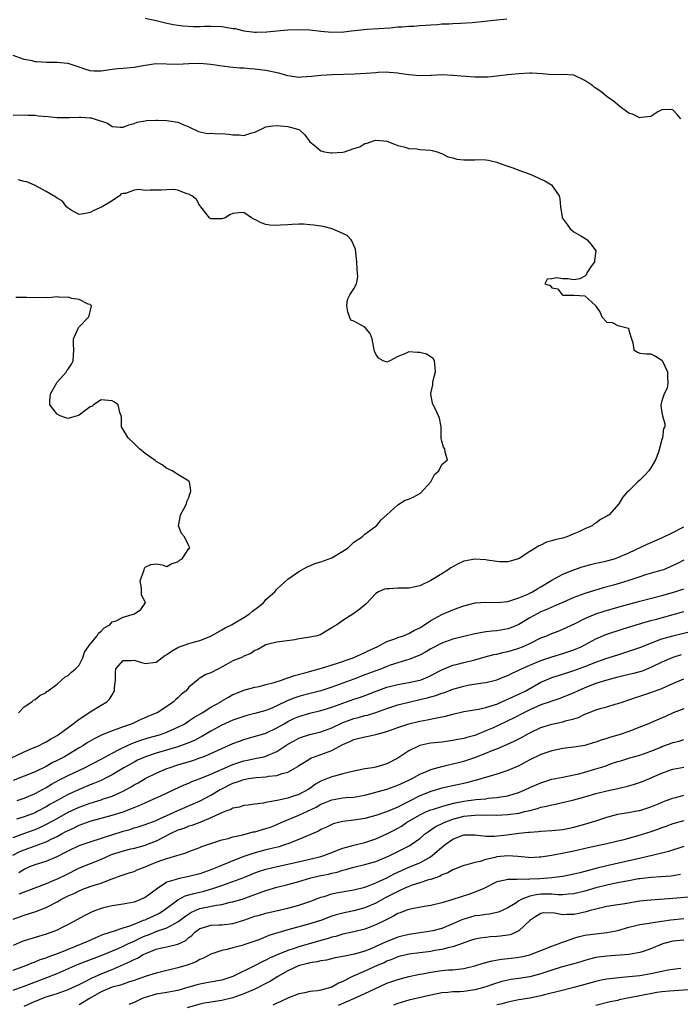
# Model space of a CAD drawing. Units: inches. Extents: x 2574000 to 2577000, y 1542000 to 1545000.
# Drawn here: x 2574354 to 2574474, y 1543450 to 1543629 of the extents above; entities that cross this region are included whole.
import ezdxf

# ---------------------------------------------------------------- set-up
doc = ezdxf.new("R2010")
doc.units = ezdxf.units.IN
doc.header["$MEASUREMENT"] = 0
doc.layers.add('LD25741542_2ft', color=151, linetype='Continuous')

msp = doc.modelspace()

# ---------------------------------------------------------------- linework, layer by layer
at = {"layer": 'LD25741542_2ft'}
for points, elevation in [([(2574377, 1543629.32), (2574379, 1543628.92), (2574381, 1543628.42), (2574382.19, 1543628.19), (2574383, 1543628.06), (2574383.93, 1543627.93), (2574385.83, 1543627.83), (2574387, 1543627.82), (2574387.85, 1543627.85), (2574389, 1543627.88), (2574391, 1543627.83), (2574391.71, 1543627.71), (2574393, 1543627.46), (2574393.41, 1543627.41), (2574395, 1543626.99), (2574397, 1543626.76), (2574397.25, 1543626.75), (2574399.18, 1543626.82), (2574401, 1543627.02), (2574403, 1543627.19), (2574405, 1543627.27), (2574407, 1543627.2), (2574409, 1543626.97), (2574411, 1543626.79), (2574413.16, 1543626.84), (2574414.57, 1543627), (2574417.34, 1543627.34), (2574419.45, 1543627.45), (2574421.59, 1543627.59), (2574423, 1543627.72), (2574423.75, 1543627.75), (2574425, 1543627.84), (2574425.87, 1543627.87), (2574427, 1543627.97), (2574428.02, 1543628.02), (2574429, 1543628.12), (2574430.19, 1543628.19), (2574431, 1543628.26), (2574432.31, 1543628.31), (2574433, 1543628.35), (2574434.38, 1543628.38), (2574436.52, 1543628.52), (2574441, 1543629.01), (2574442.83, 1543629.17)], 7800), ([(2574474.43, 1543611), (2574473.78, 1543611.78), (2574473, 1543612.66), (2574472.71, 1543612.71), (2574471, 1543612.65), (2574470.26, 1543612.26), (2574469, 1543611.46), (2574467.27, 1543611.27), (2574467, 1543611.19), (2574465.8, 1543611.8), (2574465, 1543612.06), (2574463.64, 1543613), (2574463, 1543613.58), (2574462.21, 1543614.21), (2574461.04, 1543615), (2574459.95, 1543615.95), (2574459, 1543616.57), (2574458.73, 1543616.73), (2574458.45, 1543617), (2574457, 1543617.99), (2574455, 1543618.95), (2574453, 1543619.05), (2574451, 1543619.02), (2574449.21, 1543619.21), (2574447.32, 1543619.32), (2574447, 1543619.32), (2574445, 1543619.21), (2574443, 1543619), (2574441, 1543618.76), (2574439.39, 1543618.61), (2574439, 1543618.59), (2574437.43, 1543618.57), (2574437, 1543618.58), (2574435.31, 1543618.69), (2574433, 1543618.91), (2574431, 1543618.99), (2574429.09, 1543618.91), (2574429, 1543618.91), (2574427, 1543618.85), (2574425, 1543619), (2574423.24, 1543619.24), (2574423, 1543619.29), (2574421.43, 1543619.43), (2574421, 1543619.49), (2574419.41, 1543619.41), (2574419, 1543619.4), (2574417.24, 1543619.24), (2574415.12, 1543619.12), (2574411.03, 1543619.03), (2574409, 1543618.91), (2574407.31, 1543618.69), (2574405.44, 1543618.56), (2574405, 1543618.55), (2574403, 1543618.84), (2574401.32, 1543619.32), (2574399, 1543619.83), (2574397.94, 1543619.94), (2574397, 1543620.06), (2574396.1, 1543620.1), (2574395, 1543620.2), (2574394.23, 1543620.23), (2574393, 1543620.37), (2574392.4, 1543620.4), (2574390.62, 1543620.62), (2574389, 1543620.87), (2574387, 1543621.08), (2574385, 1543621.04), (2574382.91, 1543620.91), (2574378.98, 1543621.02), (2574376.67, 1543620.67), (2574375, 1543620.32), (2574374.31, 1543620.31), (2574373, 1543620.16), (2574372.13, 1543620.13), (2574371, 1543619.98), (2574369, 1543619.69), (2574367.7, 1543619.7), (2574367, 1543619.74), (2574366.03, 1543620.03), (2574365, 1543620.4), (2574363, 1543621.08), (2574362.92, 1543621.08), (2574361, 1543621.28), (2574359, 1543621.28), (2574357.35, 1543621.35), (2574357, 1543621.4), (2574356.46, 1543621.54), (2574355, 1543621.82), (2574353, 1543622.54)], 7798), ([(2574353, 1543611.65), (2574355, 1543611.73), (2574355.67, 1543611.67), (2574357, 1543611.68), (2574357.58, 1543611.58), (2574359.41, 1543611.41), (2574361, 1543611.24), (2574361.26, 1543611.26), (2574363, 1543611.23), (2574363.26, 1543611.26), (2574365, 1543611.29), (2574365.31, 1543611.31), (2574367, 1543611.18), (2574367.18, 1543611.18), (2574367.78, 1543611), (2574370.2, 1543610.2), (2574371, 1543609.63), (2574372.5, 1543609.5), (2574373, 1543609.47), (2574374.08, 1543609.92), (2574375, 1543610.14), (2574375.57, 1543610.43), (2574377, 1543610.65), (2574377.27, 1543610.73), (2574379, 1543610.75), (2574379.23, 1543610.77), (2574381, 1543610.71), (2574381.36, 1543610.64), (2574383, 1543610.41), (2574384.07, 1543609.93), (2574385, 1543609.56), (2574386.71, 1543608.71), (2574388.37, 1543608.37), (2574389, 1543608.42), (2574390.3, 1543608.3), (2574391, 1543608.33), (2574392.21, 1543608.21), (2574393, 1543608.08), (2574394.12, 1543608.12), (2574395, 1543607.95), (2574396.46, 1543608.46), (2574397, 1543608.59), (2574397.91, 1543609), (2574398.6, 1543609.4), (2574399, 1543609.55), (2574400.25, 1543609.75), (2574401, 1543609.81), (2574403, 1543609.63), (2574405, 1543609.07), (2574405.1, 1543609), (2574406.08, 1543608.08), (2574406.86, 1543607), (2574407, 1543606.84), (2574407.78, 1543606.22), (2574409, 1543605.17), (2574409.67, 1543605), (2574410.81, 1543604.81), (2574411, 1543604.8), (2574413, 1543604.94), (2574413.28, 1543605), (2574415, 1543605.6), (2574416.08, 1543605.92), (2574417, 1543606.53), (2574417.41, 1543606.59), (2574418.53, 1543607), (2574419, 1543607.14), (2574420.45, 1543607), (2574421, 1543606.93), (2574422.38, 1543606.38), (2574423, 1543606.17), (2574424.09, 1543605.91), (2574425, 1543605.63), (2574426.47, 1543605.53), (2574427, 1543605.46), (2574429, 1543605.33), (2574429.25, 1543605.25), (2574430.16, 1543605), (2574430.77, 1543604.77), (2574431, 1543604.7), (2574432.1, 1543604.1), (2574433, 1543603.89), (2574433.7, 1543603.7), (2574435, 1543603.55), (2574435.58, 1543603.58), (2574437, 1543603.54), (2574437.6, 1543603.6), (2574439, 1543603.55), (2574439.48, 1543603.48), (2574441, 1543603.11), (2574441.26, 1543603), (2574443, 1543602.43), (2574443.9, 1543602.1), (2574445, 1543601.67), (2574446.89, 1543601), (2574448.36, 1543600.36), (2574449, 1543600.04), (2574449.73, 1543599.73), (2574450.95, 1543599), (2574452.34, 1543597), (2574452.45, 1543596.45), (2574452.6, 1543595), (2574452.87, 1543593.13), (2574452.9, 1543593), (2574453.81, 1543591.81), (2574454.36, 1543591), (2574454.68, 1543590.68), (2574455, 1543590.43), (2574456.28, 1543589.72), (2574457, 1543589.29), (2574457.4, 1543589), (2574458.18, 1543588.18), (2574459, 1543587.03), (2574459.01, 1543586.99), (2574458.75, 1543585.25), (2574458.73, 1543585), (2574458.08, 1543584.08), (2574457.38, 1543583), (2574457.31, 1543582.69), (2574457, 1543582.37), (2574456.11, 1543581.89), (2574455, 1543581.74), (2574453.88, 1543581.88), (2574453, 1543581.92), (2574451.92, 1543582.08), (2574451, 1543581.93), (2574450.14, 1543581.86), (2574449.71, 1543581), (2574450.67, 1543580.67), (2574451, 1543580.25), (2574452.11, 1543580.11), (2574452.85, 1543579), (2574453, 1543578.95), (2574455, 1543578.95), (2574455.07, 1543578.93), (2574457, 1543578.83), (2574458.98, 1543576.98), (2574459, 1543576.93), (2574459.81, 1543575.81), (2574460.11, 1543575), (2574461, 1543574.03), (2574461.94, 1543573.94), (2574463, 1543573.43), (2574464.92, 1543572.92), (2574465, 1543572.58), (2574465.35, 1543571.35), (2574465.74, 1543570.26), (2574465.9, 1543569), (2574466.58, 1543568.58), (2574467, 1543568.4), (2574468.24, 1543568.24), (2574469, 1543568.24), (2574469.83, 1543567.83), (2574471, 1543567.12), (2574471.06, 1543567.06), (2574472.02, 1543565), (2574472.01, 1543564), (2574472.11, 1543563), (2574471.96, 1543562.04), (2574471.4, 1543561), (2574471, 1543559.69), (2574470.85, 1543559), (2574470.84, 1543558.84), (2574471, 1543557.58), (2574471.13, 1543557), (2574471.53, 1543555.53), (2574471.53, 1543555), (2574471.33, 1543554.67), (2574471.13, 1543553), (2574471, 1543552.67), (2574470.38, 1543550.38), (2574469.88, 1543549), (2574469, 1543547.52), (2574468.66, 1543547), (2574467.88, 1543546.12), (2574467, 1543545.31), (2574466.62, 1543545), (2574465, 1543543.37), (2574464.58, 1543543), (2574463.84, 1543542.16), (2574463.19, 1543541), (2574461.44, 1543539), (2574461.16, 1543538.84), (2574461, 1543538.72), (2574459.87, 1543538.13), (2574459, 1543537.46), (2574458.68, 1543537.32), (2574458.33, 1543537), (2574457, 1543536.44), (2574455.92, 1543535.92), (2574455, 1543535.54), (2574453.75, 1543535), (2574453, 1543534.77), (2574451.54, 1543534.46), (2574451, 1543534.24), (2574450, 1543534), (2574449, 1543533.49), (2574448.64, 1543533.36), (2574448.1, 1543533), (2574447, 1543532.34), (2574445.05, 1543531.05), (2574444.95, 1543531), (2574443.44, 1543530.56), (2574443, 1543530.45), (2574441.55, 1543530.45), (2574441, 1543530.5), (2574439.23, 1543530.77), (2574439, 1543530.83), (2574437, 1543530.94), (2574435.38, 1543530.62), (2574435, 1543530.53), (2574433.93, 1543530.07), (2574432.65, 1543529.35), (2574432.15, 1543529), (2574431, 1543528.28), (2574429, 1543527.06), (2574427, 1543526.09), (2574426.14, 1543525.86), (2574425, 1543525.64), (2574424.38, 1543525.62), (2574423, 1543525.62), (2574421.52, 1543525.52), (2574421, 1543525.53), (2574420.54, 1543525.46), (2574419.49, 1543525), (2574419, 1543524.69), (2574417.2, 1543522.8), (2574416.13, 1543521.87), (2574415, 1543521.05), (2574413, 1543519.75), (2574411.91, 1543519), (2574411.33, 1543518.67), (2574411, 1543518.41), (2574410.09, 1543517.91), (2574409, 1543517.24), (2574408.83, 1543517.17), (2574408.31, 1543517), (2574406.65, 1543516.65), (2574405, 1543516.43), (2574404.28, 1543516.28), (2574401, 1543515.84), (2574399.49, 1543515.49), (2574399, 1543515.34), (2574397.5, 1543514.5), (2574397, 1543514.32), (2574396.22, 1543513.78), (2574395, 1543513.28), (2574394.83, 1543513.17), (2574394.43, 1543513), (2574393, 1543512.41), (2574391.68, 1543511.68), (2574390.38, 1543511), (2574389, 1543510.24), (2574388.07, 1543509.93), (2574387, 1543509.26), (2574386.82, 1543509.18), (2574386.61, 1543509), (2574385, 1543507.64), (2574384.47, 1543507), (2574383.66, 1543506.34), (2574383, 1543505.72), (2574382.61, 1543505.39), (2574382.2, 1543505), (2574381, 1543504.13), (2574379.23, 1543503), (2574379, 1543502.89), (2574377.66, 1543502.34), (2574377, 1543502.05), (2574376.25, 1543501.75), (2574374.65, 1543501), (2574373, 1543500.42), (2574372.05, 1543500.05), (2574371, 1543499.7), (2574369.07, 1543498.93), (2574367.74, 1543498.26), (2574366.5, 1543497.5), (2574365.72, 1543497), (2574365, 1543496.58), (2574362.36, 1543495), (2574361, 1543494.28), (2574360.14, 1543493.86), (2574359, 1543493.23), (2574357, 1543492.26), (2574355, 1543491.43), (2574353, 1543490.66)], 7796), ([(2574351.68, 1543494.32), (2574355, 1543495.91), (2574356.53, 1543496.53), (2574357.61, 1543497), (2574358.53, 1543497.47), (2574359, 1543497.68), (2574359.81, 1543498.19), (2574361, 1543498.85), (2574361.22, 1543499), (2574363.96, 1543501), (2574364.52, 1543501.48), (2574365, 1543501.82), (2574366.78, 1543503), (2574367, 1543503.17), (2574369, 1543504.34), (2574370.07, 1543505), (2574370.54, 1543505.46), (2574371, 1543506.25), (2574371.3, 1543506.69), (2574371.44, 1543507), (2574371.48, 1543507.48), (2574371.63, 1543509), (2574371.63, 1543510.37), (2574371.7, 1543511), (2574373, 1543512.5), (2574374.48, 1543512.48), (2574375, 1543512.55), (2574376.19, 1543512.19), (2574377, 1543511.95), (2574379, 1543512.16), (2574380.05, 1543513), (2574380.62, 1543513.38), (2574381, 1543513.57), (2574381.8, 1543514.2), (2574383, 1543514.83), (2574383.11, 1543514.89), (2574385, 1543515.57), (2574385.8, 1543515.8), (2574387, 1543516.1), (2574389, 1543516.89), (2574391, 1543518.04), (2574391.59, 1543518.41), (2574392.73, 1543519), (2574393.33, 1543519.33), (2574395, 1543520.32), (2574396.03, 1543521), (2574396.56, 1543521.44), (2574397.69, 1543522.31), (2574398.53, 1543523), (2574399, 1543523.56), (2574400.62, 1543525), (2574400.79, 1543525.21), (2574401, 1543525.44), (2574403, 1543527.27), (2574405, 1543528.65), (2574406.47, 1543529.53), (2574407, 1543529.73), (2574407.87, 1543530.13), (2574409, 1543530.46), (2574411, 1543531.14), (2574413, 1543532.35), (2574413.93, 1543533), (2574415, 1543534), (2574416.5, 1543535), (2574417, 1543535.46), (2574419, 1543536.9), (2574419.11, 1543537), (2574419.94, 1543538.06), (2574421, 1543538.98), (2574423, 1543540.8), (2574424.34, 1543541.66), (2574425, 1543541.86), (2574425.8, 1543542.2), (2574427.1, 1543542.9), (2574428.96, 1543545), (2574429.65, 1543546.35), (2574430.44, 1543547), (2574431, 1543548.11), (2574432, 1543549), (2574431.62, 1543550.39), (2574431.52, 1543551), (2574431.3, 1543551.3), (2574431, 1543552.38), (2574430.88, 1543552.88), (2574430.85, 1543553.15), (2574430.85, 1543555), (2574430.59, 1543556.59), (2574429.98, 1543557.98), (2574429.44, 1543559), (2574429.31, 1543559.31), (2574429, 1543560.94), (2574428.96, 1543560.96), (2574429, 1543561.06), (2574429.34, 1543562.66), (2574429.33, 1543563), (2574429.39, 1543563.39), (2574429.86, 1543565), (2574429.8, 1543565.8), (2574429.68, 1543567), (2574429.44, 1543567.44), (2574428.2, 1543568.2), (2574427, 1543568.54), (2574426.53, 1543568.53), (2574425, 1543568.64), (2574424.24, 1543568.24), (2574423, 1543567.79), (2574421.54, 1543567), (2574421, 1543566.76), (2574420.31, 1543567), (2574419.49, 1543567.49), (2574419, 1543568.18), (2574418.75, 1543568.75), (2574418.68, 1543569), (2574418.31, 1543571), (2574417.94, 1543571.94), (2574417, 1543573.11), (2574415, 1543574.2), (2574414.42, 1543574.42), (2574414.2, 1543575), (2574413.91, 1543575.91), (2574413.71, 1543577), (2574413.84, 1543578.16), (2574414.23, 1543579), (2574415, 1543580.1), (2574415.44, 1543581), (2574415.73, 1543582.27), (2574415.67, 1543583), (2574415.56, 1543583.56), (2574415.52, 1543585), (2574415.28, 1543587.28), (2574415, 1543587.98), (2574414.69, 1543588.69), (2574414.47, 1543589), (2574413.77, 1543589.77), (2574413, 1543590.16), (2574411.02, 1543591.02), (2574409.42, 1543591.42), (2574407.69, 1543591.69), (2574407, 1543591.75), (2574405.83, 1543591.83), (2574405, 1543591.84), (2574403.78, 1543591.78), (2574403, 1543591.72), (2574401.64, 1543591.64), (2574401, 1543591.58), (2574399.7, 1543591.7), (2574399, 1543591.81), (2574398.1, 1543592.1), (2574397, 1543592.72), (2574396.78, 1543592.78), (2574396.34, 1543593), (2574395, 1543593.95), (2574394.08, 1543593.92), (2574393, 1543593.79), (2574392.45, 1543593.55), (2574391.58, 1543593), (2574391, 1543592.82), (2574389, 1543592.83), (2574388.88, 1543592.88), (2574388.71, 1543593), (2574387.17, 1543595), (2574387.11, 1543595.11), (2574387, 1543595.19), (2574386.34, 1543596.34), (2574385.5, 1543597), (2574385, 1543597.29), (2574384.61, 1543597.39), (2574383, 1543598.02), (2574382.13, 1543598.13), (2574381, 1543598.12), (2574379.97, 1543598.03), (2574379, 1543598.01), (2574377.96, 1543598.04), (2574377, 1543598), (2574375.85, 1543598.15), (2574375, 1543598.01), (2574373.43, 1543597.43), (2574373, 1543597.45), (2574372.65, 1543597.35), (2574372.38, 1543597), (2574371, 1543596.08), (2574369.19, 1543595), (2574367.69, 1543594.31), (2574367, 1543593.95), (2574366.2, 1543593.8), (2574365, 1543593.61), (2574363.6, 1543594.4), (2574363, 1543594.76), (2574362.75, 1543595), (2574362.01, 1543596.01), (2574361, 1543596.61), (2574360.77, 1543596.77), (2574359, 1543597.82), (2574358.21, 1543598.21), (2574357, 1543598.86), (2574355.53, 1543599.53), (2574355, 1543599.64), (2574353.94, 1543599.94)], 7794), ([(2574353.98, 1543503), (2574355, 1543504.07), (2574356.42, 1543505), (2574356.7, 1543505.3), (2574357, 1543505.42), (2574357.85, 1543506.15), (2574359, 1543506.67), (2574359.16, 1543506.84), (2574359.41, 1543507), (2574361, 1543508.16), (2574361.86, 1543509), (2574362.47, 1543509.53), (2574363, 1543509.79), (2574363.61, 1543510.39), (2574364.38, 1543511), (2574365, 1543511.62), (2574365.72, 1543513), (2574366.01, 1543513.99), (2574367, 1543515.46), (2574368.27, 1543517), (2574368.53, 1543517.47), (2574369, 1543517.83), (2574369.57, 1543518.43), (2574370.6, 1543519), (2574371, 1543519.5), (2574371.73, 1543519.73), (2574373, 1543520.39), (2574375.08, 1543521), (2574376.22, 1543521.78), (2574377, 1543522.9), (2574377.1, 1543523), (2574377, 1543523.15), (2574376.39, 1543524.39), (2574376.37, 1543525.63), (2574376.14, 1543527), (2574376.79, 1543528.79), (2574376.86, 1543529), (2574376.87, 1543529.13), (2574377, 1543529.44), (2574378.03, 1543529.97), (2574379, 1543530.09), (2574380.13, 1543529.87), (2574381, 1543529.61), (2574381.88, 1543530.12), (2574383, 1543530.46), (2574383.28, 1543530.72), (2574383.73, 1543531), (2574385, 1543532.85), (2574385.15, 1543533), (2574385, 1543533.34), (2574384.17, 1543535), (2574383.62, 1543535.62), (2574383.09, 1543537), (2574383.41, 1543538.59), (2574383.45, 1543539), (2574384.09, 1543540.09), (2574384.55, 1543541), (2574384.6, 1543541.4), (2574385, 1543542.13), (2574385.18, 1543542.82), (2574385.3, 1543543), (2574385.36, 1543543.36), (2574385.09, 1543545), (2574385, 1543545.12), (2574384.78, 1543545.22), (2574383, 1543546.3), (2574381.94, 1543547), (2574381.3, 1543547.3), (2574381, 1543547.39), (2574380.1, 1543548.1), (2574379, 1543548.7), (2574378.84, 1543548.84), (2574377, 1543550.16), (2574376, 1543551), (2574375, 1543551.93), (2574373.91, 1543553), (2574373, 1543554.51), (2574372.75, 1543555), (2574372.7, 1543556.7), (2574372.65, 1543557), (2574372.43, 1543557.57), (2574372.12, 1543559), (2574371.48, 1543559.48), (2574371, 1543559.72), (2574369, 1543559.9), (2574367.63, 1543559), (2574367.32, 1543558.68), (2574367, 1543558.61), (2574365.56, 1543557.56), (2574365, 1543557.12), (2574364.66, 1543557), (2574363, 1543556.53), (2574362.61, 1543556.61), (2574361.57, 1543557), (2574361, 1543557.27), (2574359.71, 1543559), (2574359.68, 1543559.68), (2574359.82, 1543561), (2574361, 1543563.13), (2574362.7, 1543565), (2574362.79, 1543565.21), (2574363, 1543565.47), (2574363.64, 1543566.36), (2574363.91, 1543567), (2574364.07, 1543569), (2574364, 1543570), (2574364.02, 1543571), (2574364.87, 1543572.87), (2574364.93, 1543573.07), (2574366.79, 1543575), (2574367, 1543575.96), (2574367.27, 1543577), (2574367, 1543577.26), (2574366.67, 1543577.33), (2574365, 1543578.15), (2574363.68, 1543578.32), (2574363, 1543578.56), (2574361.48, 1543578.52), (2574361, 1543578.62), (2574359.53, 1543578.47), (2574359, 1543578.51), (2574357.54, 1543578.46), (2574355.48, 1543578.52), (2574353.51, 1543578.49)], 7792), ([(2574353.73, 1543487), (2574355, 1543487.43), (2574357, 1543488.28), (2574359, 1543489.39), (2574360, 1543490), (2574361.3, 1543490.7), (2574363, 1543491.57), (2574366.01, 1543493), (2574369, 1543494.55), (2574371, 1543495.65), (2574372.32, 1543496.32), (2574373, 1543496.69), (2574373.67, 1543497), (2574374.58, 1543497.42), (2574376.06, 1543497.94), (2574377.59, 1543498.41), (2574379.65, 1543499), (2574381, 1543499.47), (2574381.86, 1543499.86), (2574383, 1543500.34), (2574384.24, 1543501), (2574385, 1543501.5), (2574385.89, 1543502.11), (2574387.41, 1543503), (2574389, 1543504), (2574390.78, 1543505), (2574390.91, 1543505.09), (2574392.16, 1543505.84), (2574393, 1543506.28), (2574393.5, 1543506.5), (2574395, 1543507.09), (2574397, 1543507.62), (2574397.79, 1543507.79), (2574399, 1543508.1), (2574400.52, 1543508.52), (2574401.98, 1543509), (2574402.72, 1543509.28), (2574403, 1543509.35), (2574404.22, 1543509.78), (2574406.33, 1543510.33), (2574407.36, 1543510.64), (2574409.08, 1543511.08), (2574412.02, 1543512.02), (2574414.86, 1543513), (2574416.33, 1543513.67), (2574417, 1543513.95), (2574417.7, 1543514.3), (2574419.22, 1543515), (2574421, 1543515.94), (2574422.44, 1543516.44), (2574423, 1543516.67), (2574424.03, 1543517), (2574424.71, 1543517.29), (2574425, 1543517.38), (2574426.02, 1543517.98), (2574427, 1543518.44), (2574427.33, 1543518.67), (2574427.86, 1543519), (2574429, 1543519.77), (2574431, 1543520.87), (2574433, 1543521.73), (2574433.95, 1543522.05), (2574435, 1543522.45), (2574437.03, 1543522.97), (2574439, 1543523.1), (2574441.04, 1543523.04), (2574443, 1543523.25), (2574443.33, 1543523.33), (2574445, 1543523.87), (2574446.52, 1543524.52), (2574447.5, 1543525), (2574448.43, 1543525.57), (2574449, 1543525.9), (2574451, 1543527.13), (2574453, 1543528.22), (2574454.99, 1543529.01), (2574456.49, 1543529.51), (2574457, 1543529.66), (2574458.05, 1543529.95), (2574459, 1543530.18), (2574459.66, 1543530.34), (2574461, 1543530.63), (2574462.38, 1543531), (2574463, 1543531.2), (2574465, 1543532.1), (2574468.32, 1543533.68), (2574471, 1543534.83), (2574473, 1543535.8), (2574475, 1543536.83)], 7798), ([(2574475, 1543530.76), (2574473.86, 1543530.14), (2574472.5, 1543529.5), (2574471.28, 1543529), (2574471, 1543528.9), (2574468.05, 1543528.05), (2574467, 1543527.73), (2574465, 1543527.04), (2574463.44, 1543526.56), (2574462.19, 1543526.19), (2574460.31, 1543525.69), (2574457, 1543524.65), (2574455, 1543523.93), (2574453, 1543523.07), (2574451.57, 1543522.43), (2574451, 1543522.2), (2574450.19, 1543521.81), (2574449, 1543521.34), (2574448.32, 1543521), (2574447, 1543520.28), (2574445, 1543519.05), (2574443.56, 1543518.44), (2574443, 1543518.23), (2574441, 1543517.9), (2574440.16, 1543517.84), (2574439, 1543517.69), (2574437.38, 1543517.38), (2574437, 1543517.33), (2574433, 1543516.39), (2574431, 1543515.67), (2574429, 1543514.59), (2574428, 1543514), (2574427, 1543513.48), (2574426.67, 1543513.33), (2574425, 1543512.68), (2574424.56, 1543512.56), (2574423, 1543512.07), (2574421.62, 1543511.62), (2574421, 1543511.4), (2574419.99, 1543511), (2574419, 1543510.64), (2574417, 1543509.86), (2574415, 1543509.1), (2574411, 1543507.63), (2574409, 1543506.98), (2574405.82, 1543506.18), (2574405, 1543505.95), (2574404.28, 1543505.72), (2574402.85, 1543505.15), (2574401, 1543504.26), (2574399.66, 1543503.66), (2574399, 1543503.39), (2574397, 1543502.83), (2574395.53, 1543502.47), (2574395, 1543502.32), (2574393, 1543501.61), (2574391, 1543500.71), (2574389, 1543499.63), (2574387.35, 1543498.65), (2574387, 1543498.49), (2574386.03, 1543497.97), (2574384.62, 1543497.38), (2574383, 1543496.81), (2574379, 1543495.64), (2574377.1, 1543495), (2574375.65, 1543494.35), (2574375, 1543494.02), (2574373.16, 1543493), (2574371, 1543491.69), (2574369.69, 1543491), (2574369, 1543490.67), (2574367.84, 1543490.16), (2574367, 1543489.86), (2574365, 1543489.05), (2574363, 1543488.12), (2574361, 1543487.01), (2574359.72, 1543486.28), (2574359, 1543485.85), (2574357.41, 1543485), (2574357, 1543484.8), (2574355, 1543484.05), (2574353.61, 1543483.61)], 7800), ([(2574353, 1543480.28), (2574354.97, 1543481.03), (2574357, 1543481.76), (2574357.88, 1543482.12), (2574359.23, 1543482.77), (2574361, 1543483.78), (2574363, 1543484.89), (2574365, 1543485.83), (2574367, 1543486.57), (2574369, 1543487.16), (2574369.25, 1543487.25), (2574371, 1543487.81), (2574372.5, 1543488.5), (2574373, 1543488.71), (2574373.55, 1543489), (2574374.47, 1543489.53), (2574375, 1543489.85), (2574375.74, 1543490.26), (2574377, 1543491.01), (2574379, 1543491.99), (2574381, 1543492.85), (2574381.37, 1543493), (2574383, 1543493.52), (2574385.67, 1543494.33), (2574387, 1543494.78), (2574387.59, 1543495), (2574389, 1543495.56), (2574391, 1543496.49), (2574393, 1543497.37), (2574394.19, 1543497.82), (2574395, 1543498.1), (2574399, 1543499.29), (2574401, 1543500.22), (2574402.29, 1543501), (2574403, 1543501.41), (2574404.08, 1543501.92), (2574405, 1543502.33), (2574407, 1543502.93), (2574409, 1543503.4), (2574411, 1543504.02), (2574413, 1543504.74), (2574415, 1543505.43), (2574416.18, 1543505.82), (2574417.63, 1543506.37), (2574419.06, 1543506.94), (2574421, 1543507.64), (2574423, 1543508.13), (2574425, 1543508.49), (2574427, 1543508.93), (2574427.2, 1543509), (2574428.49, 1543509.51), (2574429, 1543509.74), (2574431, 1543510.78), (2574433, 1543511.63), (2574433.82, 1543511.82), (2574435, 1543512.14), (2574437, 1543512.61), (2574438.85, 1543513.15), (2574440.44, 1543513.56), (2574441, 1543513.67), (2574442.06, 1543513.94), (2574443, 1543514.11), (2574443.67, 1543514.33), (2574445, 1543514.72), (2574445.69, 1543515), (2574447, 1543515.61), (2574449, 1543516.59), (2574450.06, 1543517), (2574451, 1543517.4), (2574452.17, 1543517.83), (2574453, 1543518.17), (2574455.22, 1543519.22), (2574457, 1543520.13), (2574459, 1543520.96), (2574460.54, 1543521.46), (2574463, 1543522.19), (2574465, 1543522.75), (2574467, 1543523.28), (2574471, 1543524.3), (2574473.39, 1543525), (2574475, 1543525.53)], 7802), ([(2574352.93, 1543477.07), (2574354.26, 1543477.74), (2574355, 1543478.07), (2574355.69, 1543478.31), (2574357, 1543478.8), (2574359, 1543479.51), (2574360.05, 1543480.05), (2574361, 1543480.49), (2574361.92, 1543481), (2574362.63, 1543481.37), (2574363, 1543481.59), (2574363.98, 1543482.02), (2574365, 1543482.53), (2574367, 1543483.25), (2574371, 1543484.34), (2574373, 1543484.97), (2574375, 1543485.75), (2574375.91, 1543486.09), (2574377, 1543486.6), (2574377.96, 1543487), (2574379.87, 1543487.88), (2574382.32, 1543489), (2574384.14, 1543489.86), (2574385, 1543490.21), (2574385.54, 1543490.46), (2574387.04, 1543491.04), (2574389, 1543491.84), (2574392.58, 1543493.42), (2574393, 1543493.58), (2574395, 1543494.24), (2574395.64, 1543494.36), (2574397, 1543494.67), (2574398.62, 1543495), (2574399, 1543495.09), (2574401, 1543495.93), (2574403, 1543497.27), (2574404.1, 1543497.9), (2574405, 1543498.38), (2574405.46, 1543498.54), (2574407, 1543499.03), (2574409, 1543499.52), (2574411, 1543500.26), (2574412.84, 1543501.16), (2574415, 1543501.94), (2574415.86, 1543502.14), (2574417, 1543502.46), (2574417.44, 1543502.56), (2574419, 1543503.04), (2574421, 1543503.76), (2574423, 1543504.43), (2574425, 1543504.93), (2574427, 1543505.37), (2574428.32, 1543505.68), (2574429, 1543505.89), (2574429.88, 1543506.12), (2574431, 1543506.55), (2574431.36, 1543506.64), (2574433, 1543507.27), (2574435, 1543507.84), (2574436.04, 1543508.04), (2574438.44, 1543508.44), (2574439, 1543508.52), (2574441, 1543508.99), (2574442.44, 1543509.56), (2574443, 1543509.75), (2574443.81, 1543510.19), (2574445, 1543510.74), (2574445.5, 1543511), (2574447, 1543511.67), (2574449, 1543512.47), (2574451, 1543513.13), (2574453, 1543513.74), (2574455, 1543514.42), (2574455.41, 1543514.59), (2574456.32, 1543515), (2574459, 1543516.42), (2574460.8, 1543517.2), (2574461, 1543517.28), (2574463.8, 1543518.2), (2574466.36, 1543519), (2574469, 1543519.76), (2574470.03, 1543520.03), (2574475, 1543521.38)], 7804), ([(2574354.04, 1543473.95), (2574355, 1543474.54), (2574356.04, 1543475), (2574357, 1543475.37), (2574359, 1543476.01), (2574361, 1543476.85), (2574362.44, 1543477.56), (2574363, 1543477.87), (2574365, 1543478.82), (2574367, 1543479.53), (2574373, 1543481.43), (2574374.23, 1543481.77), (2574375, 1543482.03), (2574375.76, 1543482.24), (2574377, 1543482.64), (2574379, 1543483.41), (2574379.73, 1543483.73), (2574381, 1543484.33), (2574383, 1543485.22), (2574385.65, 1543486.35), (2574387.04, 1543486.96), (2574389, 1543487.98), (2574390.67, 1543489), (2574391, 1543489.18), (2574393, 1543490.17), (2574393.64, 1543490.36), (2574395, 1543490.85), (2574395.81, 1543491), (2574397.22, 1543491.22), (2574399, 1543491.36), (2574399.46, 1543491.46), (2574401, 1543491.59), (2574401.95, 1543491.95), (2574403, 1543492.18), (2574404.77, 1543493.23), (2574405, 1543493.41), (2574406.01, 1543494.01), (2574407, 1543494.63), (2574407.24, 1543494.76), (2574407.83, 1543495), (2574409, 1543495.41), (2574411, 1543496.14), (2574413, 1543497.19), (2574414.26, 1543497.74), (2574415, 1543498.13), (2574415.72, 1543498.28), (2574417, 1543498.61), (2574417.34, 1543498.66), (2574419, 1543499.02), (2574421, 1543499.6), (2574423, 1543500.33), (2574425, 1543500.99), (2574427, 1543501.45), (2574428.33, 1543501.67), (2574430.09, 1543502.09), (2574431.63, 1543502.37), (2574433, 1543502.74), (2574435, 1543503.19), (2574437.65, 1543503.65), (2574439, 1543503.94), (2574440.34, 1543504.34), (2574441, 1543504.57), (2574442.68, 1543505.32), (2574443, 1543505.43), (2574444.05, 1543505.95), (2574445, 1543506.38), (2574446.24, 1543507), (2574449, 1543508.53), (2574450.03, 1543509), (2574451, 1543509.39), (2574452.21, 1543509.79), (2574455, 1543510.65), (2574457, 1543511.39), (2574459, 1543512.19), (2574460.84, 1543512.84), (2574463, 1543513.54), (2574465, 1543514.16), (2574467, 1543514.85), (2574469, 1543515.67), (2574470.04, 1543516.04), (2574471, 1543516.43), (2574473, 1543516.99), (2574476.24, 1543517.76)], 7806), ([(2574474.5, 1543513.5), (2574473, 1543513.06), (2574471, 1543512.17), (2574469, 1543511.2), (2574467.42, 1543510.58), (2574465.87, 1543510.13), (2574464.26, 1543509.74), (2574463, 1543509.46), (2574461, 1543508.94), (2574459, 1543508.29), (2574457, 1543507.5), (2574455.81, 1543507), (2574455, 1543506.61), (2574452.43, 1543505.57), (2574451, 1543505.12), (2574450.69, 1543505), (2574449, 1543504.42), (2574447, 1543503.53), (2574445.91, 1543503), (2574444, 1543502), (2574443, 1543501.51), (2574441, 1543500.57), (2574440.2, 1543500.2), (2574439, 1543499.68), (2574437, 1543498.86), (2574435.53, 1543498.47), (2574435, 1543498.3), (2574433.89, 1543498.11), (2574433, 1543497.93), (2574431, 1543497.66), (2574429, 1543497.43), (2574428.63, 1543497.37), (2574426.97, 1543497.03), (2574425, 1543496.08), (2574423, 1543494.7), (2574421, 1543493.68), (2574419, 1543493.12), (2574418.37, 1543493), (2574417, 1543492.78), (2574414.18, 1543492.18), (2574413, 1543491.86), (2574411.47, 1543491.47), (2574411, 1543491.33), (2574410.22, 1543491), (2574409, 1543490.52), (2574408.03, 1543489.97), (2574407, 1543489.21), (2574406.67, 1543489), (2574405, 1543488.12), (2574403.67, 1543487.67), (2574403, 1543487.47), (2574401.05, 1543487.05), (2574399.25, 1543486.75), (2574399, 1543486.65), (2574398.54, 1543486.54), (2574397, 1543486.34), (2574395.79, 1543486.21), (2574395, 1543486.1), (2574394.18, 1543485.82), (2574393, 1543485.61), (2574392.62, 1543485.38), (2574391.54, 1543485), (2574390.67, 1543484.67), (2574389, 1543483.87), (2574387, 1543483.05), (2574385.51, 1543482.49), (2574385, 1543482.34), (2574384.04, 1543481.96), (2574383, 1543481.61), (2574381.7, 1543481), (2574380.3, 1543480.3), (2574379, 1543479.62), (2574377.12, 1543478.88), (2574377, 1543478.83), (2574375, 1543478.29), (2574374.11, 1543478.11), (2574373, 1543477.84), (2574370.85, 1543477.15), (2574369, 1543476.31), (2574365, 1543474.71), (2574362.53, 1543473.47), (2574361, 1543472.73), (2574360.52, 1543472.52), (2574359, 1543471.9), (2574355.48, 1543470.52), (2574355, 1543470.37), (2574354.03, 1543469.97)], 7808), ([(2574353, 1543465.42), (2574355, 1543466.15), (2574357.13, 1543466.87), (2574359, 1543467.59), (2574361, 1543468.6), (2574361.69, 1543469), (2574362.55, 1543469.45), (2574363, 1543469.67), (2574363.93, 1543470.07), (2574365, 1543470.61), (2574366.02, 1543471), (2574367.57, 1543471.57), (2574369, 1543471.99), (2574370.66, 1543472.66), (2574371, 1543472.76), (2574372.64, 1543473.36), (2574373, 1543473.53), (2574374.12, 1543473.88), (2574375, 1543474.12), (2574375.6, 1543474.4), (2574377, 1543474.95), (2574379, 1543475.79), (2574380.24, 1543476.24), (2574381, 1543476.49), (2574382.79, 1543477), (2574384.47, 1543477.53), (2574385, 1543477.76), (2574387, 1543478.49), (2574387.36, 1543478.64), (2574391, 1543479.85), (2574392.13, 1543480.13), (2574393, 1543480.4), (2574394.81, 1543480.81), (2574396.69, 1543481.31), (2574397, 1543481.36), (2574399, 1543481.92), (2574399.81, 1543482.19), (2574401, 1543482.66), (2574401.76, 1543483), (2574405, 1543484.35), (2574408.16, 1543485.84), (2574409, 1543486.34), (2574409.48, 1543486.52), (2574411, 1543487.18), (2574413, 1543487.5), (2574413.55, 1543487.55), (2574415, 1543487.66), (2574417, 1543488.01), (2574419, 1543488.54), (2574421, 1543489.12), (2574423, 1543489.8), (2574425, 1543490.7), (2574425.6, 1543491), (2574427, 1543491.79), (2574428.34, 1543492.34), (2574429, 1543492.64), (2574431, 1543493.21), (2574432.44, 1543493.56), (2574433, 1543493.67), (2574434.05, 1543493.95), (2574435, 1543494.18), (2574437, 1543494.87), (2574439, 1543495.64), (2574440.12, 1543496.12), (2574441, 1543496.45), (2574442.8, 1543497.2), (2574444.17, 1543497.83), (2574445.49, 1543498.51), (2574446.35, 1543499), (2574447, 1543499.34), (2574449, 1543500.29), (2574451, 1543500.92), (2574453, 1543501.33), (2574453.49, 1543501.49), (2574455, 1543501.88), (2574455.86, 1543502.14), (2574457, 1543502.74), (2574457.2, 1543502.8), (2574457.65, 1543503), (2574459, 1543503.52), (2574459.76, 1543503.75), (2574461, 1543504.08), (2574462.53, 1543504.53), (2574463, 1543504.65), (2574463.96, 1543505), (2574465, 1543505.32), (2574466.24, 1543505.76), (2574467, 1543505.99), (2574467.74, 1543506.26), (2574469, 1543506.65), (2574471, 1543507.41), (2574471.77, 1543507.77), (2574473, 1543508.32), (2574475, 1543509.18)], 7810), ([(2574475, 1543503.69), (2574473.05, 1543502.95), (2574471.67, 1543502.33), (2574469.35, 1543501.35), (2574468.6, 1543501), (2574467, 1543500.35), (2574465, 1543499.58), (2574463.26, 1543499), (2574461.5, 1543498.5), (2574461, 1543498.31), (2574459.98, 1543498.02), (2574459, 1543497.61), (2574458.51, 1543497.49), (2574457, 1543497.04), (2574455, 1543496.73), (2574453, 1543496.49), (2574451, 1543496.08), (2574449, 1543495.39), (2574447, 1543494.42), (2574445, 1543493.35), (2574443, 1543492.47), (2574441, 1543491.84), (2574439.36, 1543491.36), (2574438.26, 1543491), (2574437.3, 1543490.7), (2574437, 1543490.65), (2574435.71, 1543490.29), (2574435, 1543490.15), (2574432.4, 1543489.6), (2574431, 1543489.26), (2574429, 1543488.69), (2574427, 1543487.9), (2574425, 1543486.84), (2574423.75, 1543486.25), (2574423, 1543485.8), (2574420.95, 1543484.95), (2574419, 1543484.32), (2574418.06, 1543484.06), (2574417, 1543483.78), (2574415, 1543483.43), (2574413, 1543483.18), (2574412.18, 1543483), (2574411.24, 1543482.76), (2574411, 1543482.68), (2574409.87, 1543482.13), (2574409, 1543481.75), (2574408.53, 1543481.47), (2574407, 1543480.81), (2574406.7, 1543480.69), (2574405, 1543479.95), (2574403, 1543479.15), (2574402.57, 1543479), (2574401.38, 1543478.62), (2574399.78, 1543478.22), (2574399, 1543478.04), (2574396.6, 1543477.4), (2574395, 1543476.83), (2574393, 1543476.06), (2574390.46, 1543475), (2574389, 1543474.43), (2574387, 1543473.71), (2574385, 1543473.18), (2574383, 1543472.8), (2574382.65, 1543472.65), (2574381, 1543472.17), (2574379.07, 1543470.93), (2574379, 1543470.86), (2574377.92, 1543470.08), (2574377, 1543469.38), (2574376.2, 1543469), (2574375, 1543468.55), (2574373, 1543468.15), (2574371, 1543467.86), (2574369.48, 1543467.48), (2574369, 1543467.38), (2574367.97, 1543467), (2574367.28, 1543466.72), (2574365.94, 1543466.06), (2574364.04, 1543465), (2574363, 1543464.45), (2574361.92, 1543463.92), (2574361, 1543463.44), (2574359.85, 1543463), (2574359, 1543462.73), (2574357, 1543462.14), (2574355, 1543461.49), (2574354.64, 1543461.36), (2574353, 1543460.65)], 7812), ([(2574353, 1543456.15), (2574355.31, 1543457), (2574356.48, 1543457.52), (2574357, 1543457.7), (2574357.91, 1543458.09), (2574359, 1543458.42), (2574359.4, 1543458.6), (2574361.24, 1543459.24), (2574365.6, 1543461), (2574367, 1543461.65), (2574367.94, 1543462.07), (2574369.36, 1543462.64), (2574370.49, 1543463), (2574371, 1543463.2), (2574371.27, 1543463.27), (2574373, 1543463.89), (2574374.26, 1543464.26), (2574375, 1543464.56), (2574376.18, 1543465), (2574376.75, 1543465.25), (2574377, 1543465.33), (2574379.51, 1543466.49), (2574380.34, 1543467), (2574383, 1543468.96), (2574384.33, 1543469.67), (2574385, 1543469.85), (2574385.87, 1543470.13), (2574387.5, 1543470.5), (2574389.31, 1543471), (2574391, 1543471.58), (2574391.92, 1543471.92), (2574393, 1543472.29), (2574394.97, 1543473.03), (2574397, 1543473.85), (2574397.84, 1543474.16), (2574399, 1543474.55), (2574401.02, 1543475.02), (2574403, 1543475.42), (2574407, 1543476.34), (2574409, 1543476.83), (2574409.53, 1543477), (2574411, 1543477.56), (2574412.02, 1543477.98), (2574413, 1543478.33), (2574415, 1543478.91), (2574417, 1543479.41), (2574419, 1543480.06), (2574421, 1543480.96), (2574422.34, 1543481.66), (2574423, 1543481.99), (2574423.65, 1543482.35), (2574424.59, 1543483), (2574427, 1543484.45), (2574428.2, 1543485), (2574429, 1543485.33), (2574429.45, 1543485.45), (2574431, 1543485.93), (2574431.8, 1543486.2), (2574433.39, 1543486.61), (2574435, 1543486.92), (2574437.2, 1543487.2), (2574439, 1543487.36), (2574439.43, 1543487.43), (2574441, 1543487.57), (2574441.72, 1543487.72), (2574443, 1543487.89), (2574444.3, 1543488.3), (2574445, 1543488.48), (2574446.21, 1543489), (2574447, 1543489.39), (2574449, 1543490.27), (2574451, 1543490.88), (2574453, 1543491.3), (2574455, 1543491.69), (2574455.9, 1543491.9), (2574457, 1543492.18), (2574459, 1543492.76), (2574460.7, 1543493.3), (2574461.68, 1543493.68), (2574463, 1543494.11), (2574463.7, 1543494.3), (2574465.2, 1543494.8), (2574467, 1543495.3), (2574469, 1543496.02), (2574470.68, 1543496.68), (2574471, 1543496.82), (2574472.58, 1543497.42), (2574473, 1543497.55), (2574474.15, 1543497.85), (2574475, 1543498.11)], 7814), ([(2574353, 1543452.51), (2574355, 1543453.23), (2574356.27, 1543453.73), (2574359.17, 1543454.83), (2574361, 1543455.56), (2574364.27, 1543457), (2574365, 1543457.3), (2574369, 1543458.83), (2574372.12, 1543460.12), (2574373, 1543460.51), (2574374.02, 1543461), (2574375, 1543461.45), (2574376.04, 1543461.96), (2574377, 1543462.39), (2574377.44, 1543462.56), (2574379.33, 1543463.33), (2574381, 1543463.88), (2574383, 1543464.94), (2574384.16, 1543465.84), (2574385, 1543466.42), (2574385.36, 1543466.64), (2574386.13, 1543467), (2574387, 1543467.36), (2574390.01, 1543468.01), (2574391, 1543468.12), (2574392.51, 1543468.51), (2574393, 1543468.6), (2574394.83, 1543469.17), (2574396.32, 1543469.68), (2574398.5, 1543470.5), (2574399, 1543470.67), (2574401, 1543471.27), (2574403, 1543471.74), (2574405, 1543472.3), (2574407, 1543472.89), (2574407.41, 1543473), (2574409, 1543473.36), (2574410.36, 1543473.64), (2574411, 1543473.82), (2574411.98, 1543474.02), (2574413, 1543474.35), (2574413.54, 1543474.46), (2574415, 1543474.89), (2574417, 1543475.36), (2574419, 1543475.94), (2574421, 1543476.76), (2574421.51, 1543477), (2574425.16, 1543478.84), (2574425.42, 1543479), (2574427, 1543480.13), (2574428, 1543481), (2574428.58, 1543481.42), (2574429, 1543481.68), (2574429.77, 1543482.23), (2574431.4, 1543483), (2574433, 1543483.62), (2574435, 1543484.17), (2574436.33, 1543484.33), (2574437, 1543484.38), (2574438.41, 1543484.41), (2574439, 1543484.39), (2574440.41, 1543484.41), (2574441, 1543484.39), (2574443, 1543484.48), (2574445, 1543484.74), (2574446.1, 1543485), (2574447, 1543485.24), (2574448.41, 1543485.59), (2574449, 1543485.81), (2574450.03, 1543485.97), (2574451, 1543486.25), (2574451.64, 1543486.36), (2574455, 1543487.18), (2574457, 1543487.7), (2574459, 1543488.29), (2574461, 1543488.81), (2574463, 1543489.23), (2574465, 1543489.7), (2574466.01, 1543489.99), (2574467.51, 1543490.49), (2574471, 1543492.02), (2574472.63, 1543492.63), (2574473, 1543492.75), (2574475, 1543493.09)], 7816), ([(2574355, 1543449.61), (2574357, 1543450.52), (2574357.36, 1543450.64), (2574358.21, 1543451), (2574359, 1543451.3), (2574359.46, 1543451.46), (2574361, 1543451.93), (2574363, 1543452.64), (2574365, 1543453.56), (2574366.11, 1543454.11), (2574367.26, 1543454.74), (2574369, 1543455.5), (2574371, 1543456.29), (2574372.66, 1543457), (2574374.28, 1543457.72), (2574375, 1543458.11), (2574375.63, 1543458.37), (2574376.69, 1543459), (2574377.27, 1543459.28), (2574379, 1543459.96), (2574380.29, 1543460.29), (2574381, 1543460.44), (2574383, 1543460.9), (2574384.41, 1543461.59), (2574385, 1543462.1), (2574385.51, 1543462.49), (2574386.02, 1543463), (2574387, 1543463.72), (2574388.04, 1543464.04), (2574389, 1543464.38), (2574390.41, 1543464.41), (2574391, 1543464.44), (2574393, 1543464.63), (2574395, 1543465.25), (2574397, 1543465.98), (2574397.81, 1543466.19), (2574399, 1543466.54), (2574403, 1543467.45), (2574405, 1543467.99), (2574407, 1543468.67), (2574408.68, 1543469.32), (2574409, 1543469.43), (2574409.59, 1543469.59), (2574411, 1543470.03), (2574411.79, 1543470.21), (2574415, 1543470.78), (2574417, 1543471.29), (2574417.44, 1543471.44), (2574419, 1543472.04), (2574420.98, 1543472.98), (2574422.31, 1543473.69), (2574423, 1543474.02), (2574425, 1543474.89), (2574427, 1543475.7), (2574428.63, 1543476.63), (2574429, 1543476.82), (2574429.25, 1543477), (2574431, 1543478.55), (2574431.26, 1543478.74), (2574431.57, 1543479), (2574433, 1543480), (2574434.66, 1543480.66), (2574435, 1543480.78), (2574437, 1543480.81), (2574438.59, 1543480.59), (2574439, 1543480.57), (2574440.57, 1543480.57), (2574442.81, 1543480.81), (2574445, 1543481.06), (2574446.76, 1543481.24), (2574447, 1543481.29), (2574448.6, 1543481.4), (2574449, 1543481.46), (2574451, 1543481.56), (2574453, 1543481.77), (2574455, 1543482.19), (2574457.21, 1543482.79), (2574459, 1543483.34), (2574461, 1543484), (2574463, 1543484.53), (2574464.85, 1543484.85), (2574466.8, 1543485.2), (2574467, 1543485.24), (2574469, 1543485.9), (2574470.5, 1543486.5), (2574471.2, 1543486.8), (2574471.81, 1543487), (2574473, 1543487.43), (2574473.56, 1543487.56), (2574475, 1543487.98)], 7818), ([(2574475, 1543483.33), (2574473, 1543482.76), (2574471.72, 1543482.28), (2574471, 1543482.05), (2574470.24, 1543481.76), (2574469, 1543481.35), (2574466.61, 1543480.61), (2574463.83, 1543479.83), (2574463, 1543479.61), (2574461, 1543479.14), (2574459, 1543478.72), (2574457.59, 1543478.41), (2574455, 1543477.8), (2574453.49, 1543477.49), (2574451, 1543477.03), (2574449, 1543476.71), (2574448.71, 1543476.71), (2574447, 1543476.62), (2574446.67, 1543476.67), (2574444.83, 1543476.83), (2574443, 1543476.97), (2574441, 1543476.76), (2574440.67, 1543476.67), (2574439, 1543476.28), (2574437.94, 1543475.94), (2574437, 1543475.78), (2574435.27, 1543475.27), (2574435, 1543475.23), (2574433, 1543474.42), (2574432.11, 1543473.89), (2574431, 1543473.48), (2574430.71, 1543473.29), (2574429, 1543472.68), (2574428.58, 1543472.58), (2574427, 1543472.04), (2574425.6, 1543471.6), (2574425, 1543471.38), (2574424.12, 1543471), (2574423.36, 1543470.64), (2574423, 1543470.5), (2574420.7, 1543469.3), (2574419, 1543468.36), (2574417, 1543467.48), (2574415, 1543466.94), (2574413, 1543466.54), (2574411.79, 1543466.21), (2574411, 1543465.97), (2574409, 1543465.23), (2574408.29, 1543465), (2574407, 1543464.6), (2574403, 1543463.52), (2574399.54, 1543462.46), (2574399, 1543462.22), (2574397.71, 1543461.71), (2574395, 1543460.78), (2574394.67, 1543460.67), (2574393, 1543460.23), (2574391.92, 1543459.92), (2574391, 1543459.74), (2574389, 1543459.06), (2574387.66, 1543458.34), (2574387, 1543458.12), (2574386.3, 1543457.7), (2574384.83, 1543457.17), (2574383, 1543456.6), (2574379, 1543455.64), (2574377, 1543455), (2574375, 1543454.3), (2574373.98, 1543453.98), (2574372.54, 1543453.46), (2574371, 1543453.06), (2574369, 1543452.23), (2574367, 1543451.09), (2574365, 1543449.86)], 7820), ([(2574475, 1543478.69), (2574472.22, 1543477.78), (2574471, 1543477.43), (2574469.24, 1543477), (2574466.38, 1543476.38), (2574465, 1543476.04), (2574461, 1543475.16), (2574459.26, 1543474.74), (2574457.68, 1543474.32), (2574457, 1543474.1), (2574456.11, 1543473.89), (2574455, 1543473.6), (2574453, 1543473.22), (2574451.44, 1543473), (2574451, 1543472.95), (2574448.79, 1543472.79), (2574447, 1543472.75), (2574446.68, 1543472.68), (2574445, 1543472.72), (2574444.63, 1543472.63), (2574443, 1543472.68), (2574442.52, 1543472.52), (2574441, 1543472.22), (2574438.62, 1543471), (2574437, 1543470.33), (2574436.01, 1543469.99), (2574434.48, 1543469.52), (2574433, 1543469.04), (2574431, 1543468.42), (2574429, 1543467.94), (2574427.76, 1543467.76), (2574425.29, 1543467.29), (2574425, 1543467.22), (2574424.42, 1543467), (2574423.41, 1543466.59), (2574423, 1543466.45), (2574422.09, 1543465.91), (2574421, 1543465.39), (2574420.76, 1543465.24), (2574419, 1543464.39), (2574417, 1543463.61), (2574415, 1543463.14), (2574413, 1543462.71), (2574411.69, 1543462.31), (2574411, 1543462.16), (2574410.13, 1543461.87), (2574409, 1543461.56), (2574405, 1543460.43), (2574404.11, 1543460.11), (2574403, 1543459.77), (2574401.03, 1543458.97), (2574399.66, 1543458.34), (2574399, 1543457.99), (2574398.32, 1543457.68), (2574396.93, 1543456.93), (2574393, 1543454.99), (2574391, 1543454.35), (2574390.23, 1543454.23), (2574388.16, 1543453.84), (2574387, 1543453.65), (2574386.48, 1543453.52), (2574385, 1543453.1), (2574383, 1543452.5), (2574381, 1543452.13), (2574379, 1543451.82), (2574377, 1543451.22), (2574376.48, 1543451), (2574375, 1543450.3), (2574374.05, 1543449.95)], 7822), ([(2574474.42, 1543473.58), (2574472.71, 1543473.29), (2574470.87, 1543473.13), (2574469, 1543473.04), (2574467, 1543472.81), (2574466.76, 1543472.76), (2574465, 1543472.42), (2574464.3, 1543472.3), (2574463, 1543472.03), (2574461.81, 1543471.81), (2574461, 1543471.63), (2574459, 1543471.13), (2574457, 1543470.52), (2574455, 1543470.04), (2574454, 1543470), (2574453, 1543469.89), (2574452.13, 1543469.87), (2574451, 1543469.97), (2574449.99, 1543469.99), (2574449, 1543469.97), (2574448.12, 1543469.88), (2574447, 1543469.64), (2574445.4, 1543469), (2574445, 1543468.77), (2574444.32, 1543468.32), (2574443, 1543467.5), (2574441.28, 1543466.72), (2574441, 1543466.64), (2574439.63, 1543466.37), (2574439, 1543466.31), (2574437.87, 1543466.13), (2574437, 1543466.03), (2574436.18, 1543465.82), (2574434.65, 1543465.35), (2574433, 1543464.57), (2574431, 1543463.76), (2574429.34, 1543463.34), (2574429, 1543463.26), (2574427.41, 1543463), (2574425, 1543462.64), (2574423, 1543462.15), (2574420.73, 1543461.27), (2574420.2, 1543461), (2574419, 1543460.45), (2574418.05, 1543460.05), (2574417, 1543459.63), (2574415.09, 1543459.09), (2574413.26, 1543458.74), (2574413, 1543458.66), (2574411.61, 1543458.39), (2574409.99, 1543458.01), (2574409, 1543457.88), (2574408.3, 1543457.7), (2574407, 1543457.52), (2574406.6, 1543457.4), (2574405.11, 1543457), (2574404.94, 1543456.94), (2574403, 1543456.02), (2574401.14, 1543455), (2574399.82, 1543454.18), (2574399, 1543453.73), (2574397.59, 1543453), (2574397, 1543452.72), (2574395, 1543451.85), (2574393, 1543451.11), (2574391, 1543450.63), (2574389, 1543450.35), (2574387.85, 1543450.15), (2574387, 1543449.97), (2574384.69, 1543449.31)], 7824), ([(2574476.51, 1543469.49), (2574473, 1543469.18), (2574469, 1543468.93), (2574467, 1543468.69), (2574464.25, 1543468.25), (2574463, 1543468.07), (2574461, 1543467.74), (2574459, 1543467.28), (2574457.98, 1543467), (2574457.23, 1543466.77), (2574455.59, 1543466.41), (2574455, 1543466.3), (2574453.7, 1543466.3), (2574453, 1543466.24), (2574451.47, 1543466.53), (2574449.43, 1543466.57), (2574449, 1543466.5), (2574448.07, 1543465.93), (2574447, 1543465.2), (2574445, 1543463.3), (2574444.39, 1543463), (2574443.39, 1543462.61), (2574443, 1543462.53), (2574441.67, 1543462.33), (2574441, 1543462.27), (2574439.79, 1543462.21), (2574439, 1543462.14), (2574437.96, 1543461.96), (2574437, 1543461.83), (2574436.4, 1543461.6), (2574435, 1543461.16), (2574434.89, 1543461.11), (2574433, 1543460.43), (2574432.3, 1543460.3), (2574431, 1543459.94), (2574429.73, 1543459.73), (2574429, 1543459.59), (2574427, 1543459.33), (2574425, 1543459.1), (2574423, 1543458.6), (2574421.89, 1543458.11), (2574421, 1543457.79), (2574420.47, 1543457.53), (2574419.22, 1543457), (2574417, 1543456), (2574414.71, 1543455), (2574413, 1543454.11), (2574412.2, 1543453.8), (2574411, 1543453.09), (2574409, 1543452.53), (2574408.39, 1543452.39), (2574407, 1543452.27), (2574406.07, 1543452.07), (2574405, 1543451.88), (2574403.11, 1543451.11), (2574401.61, 1543450.39), (2574401, 1543450.16), (2574400.22, 1543449.78)], 7826), ([(2574412.19, 1543449.81), (2574414.96, 1543451), (2574417, 1543451.93), (2574418.79, 1543452.79), (2574421, 1543453.78), (2574423, 1543454.49), (2574425, 1543455.01), (2574427, 1543455.42), (2574427.5, 1543455.5), (2574429, 1543455.8), (2574431, 1543456.11), (2574432.22, 1543456.22), (2574433, 1543456.26), (2574434.42, 1543456.42), (2574435, 1543456.45), (2574437, 1543456.94), (2574438.53, 1543457.47), (2574440.12, 1543457.88), (2574441.84, 1543458.16), (2574443.64, 1543458.36), (2574445, 1543458.54), (2574445.39, 1543458.61), (2574447, 1543458.97), (2574449, 1543459.73), (2574451, 1543460.51), (2574452.33, 1543461), (2574452.78, 1543461.22), (2574453.38, 1543461.38), (2574455, 1543461.99), (2574455.77, 1543462.23), (2574457, 1543462.51), (2574457.42, 1543462.58), (2574459, 1543462.79), (2574461, 1543463), (2574463, 1543463.41), (2574465, 1543463.98), (2574466.28, 1543464.28), (2574467, 1543464.47), (2574468.72, 1543464.72), (2574469, 1543464.78), (2574471, 1543465.08), (2574472.66, 1543465.34), (2574475, 1543465.58)], 7828), ([(2574475, 1543461.64), (2574473, 1543461.44), (2574471.36, 1543461), (2574471, 1543460.88), (2574469, 1543460.04), (2574467.58, 1543459.58), (2574467, 1543459.38), (2574465, 1543459.04), (2574461, 1543458.74), (2574459.47, 1543458.53), (2574459, 1543458.45), (2574457.83, 1543458.17), (2574457, 1543457.93), (2574456.3, 1543457.7), (2574455, 1543457.32), (2574454.76, 1543457.24), (2574452.69, 1543456.69), (2574451, 1543456.19), (2574449, 1543455.52), (2574447.02, 1543454.98), (2574445, 1543454.67), (2574443.53, 1543454.47), (2574443, 1543454.36), (2574441.88, 1543454.12), (2574440.36, 1543453.64), (2574439, 1543453.14), (2574438.56, 1543453), (2574437, 1543452.58), (2574435, 1543452.3), (2574434.24, 1543452.24), (2574433, 1543452.2), (2574432.11, 1543452.11), (2574431, 1543452.04), (2574429, 1543451.64), (2574425, 1543450.72), (2574423, 1543450.12), (2574422.21, 1543449.79)], 7830), ([(2574474.48, 1543456.48), (2574473, 1543456.31), (2574472.17, 1543456.17), (2574471, 1543455.93), (2574469, 1543455.48), (2574467, 1543455.14), (2574465, 1543454.94), (2574463.21, 1543454.79), (2574461, 1543454.52), (2574459.73, 1543454.27), (2574459, 1543454.1), (2574455, 1543453), (2574452.38, 1543452.38), (2574449.69, 1543451.69), (2574449, 1543451.5), (2574447, 1543451.1), (2574445, 1543450.79), (2574443.53, 1543450.47), (2574443, 1543450.38), (2574441.94, 1543450.06), (2574441, 1543449.84)], 7832), ([(2574476.65, 1543452.65), (2574472.37, 1543452.37), (2574471, 1543452.21), (2574470.09, 1543452.09), (2574467, 1543451.52), (2574465.12, 1543451.12), (2574464.45, 1543451), (2574463.25, 1543450.75), (2574463, 1543450.68), (2574461.61, 1543450.39), (2574459, 1543449.75)], 7834)]:
    msp.add_lwpolyline(points, dxfattribs=dict(at, elevation=elevation))

doc.saveas('drawing.dxf')
